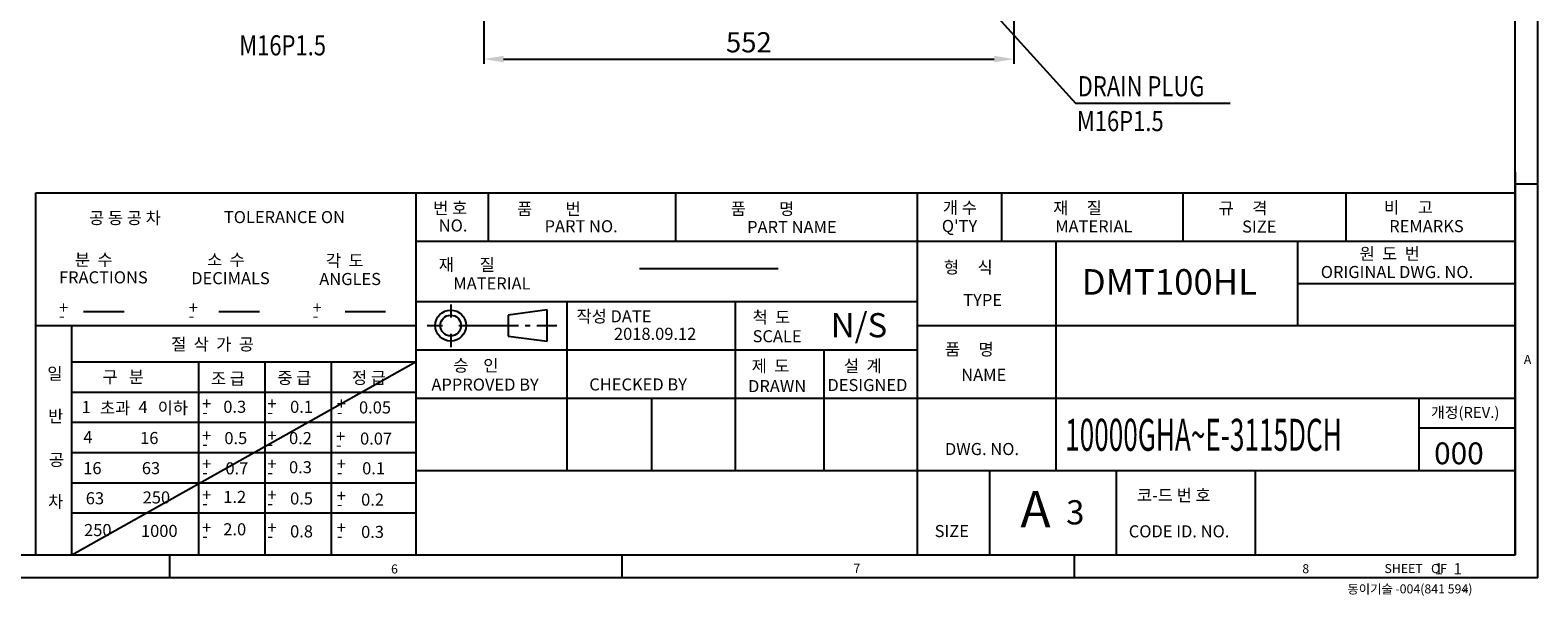
# Model space of a CAD drawing. Extents: x 0 to 3801, y -19 to 2713.
# Drawn here: x 2221 to 3791, y -19 to 570 of the extents above; entities that cross this region are included whole.
import ezdxf

# ---------------------------------------------------------------- set-up
doc = ezdxf.new("R2010")
doc.units = 0
doc.header["$LTSCALE"] = 10
doc.header["$MEASUREMENT"] = 0
doc.layers.get('0').update_dxf_attribs({"linetype": 'CONTINUOUS'})
doc.layers.get('DEFPOINTS').update_dxf_attribs({"linetype": 'CONTINUOUS'})
doc.layers.add('DIM', color=6, linetype='CONTINUOUS')
doc.styles.add('GHG2', font='geg2', dxfattribs={"bigfont": 'ghg2'})
doc.styles.add('GHM1', font='gem1', dxfattribs={"bigfont": 'ghm1'})
doc.styles.add('GHS', font='romans', dxfattribs={"bigfont": 'ghs'})
doc.dimstyles.new('A1', dxfattribs={"dimtxt": 5, "dimasz": 3.5, "dimexe": 2, "dimexo": 0.7, "dimgap": 2, "dimtad": 1, "dimtoh": 1, "dimdsep": 46, "dimtxsty": 'Standard', "dimcen": 0, "dimclrd": 2, "dimclre": 2, "dimclrt": 6, "dimaunit": 1, "dimadec": 0, "dimazin": 0, "dimtp": 0.02, "dimtfac": 0.65, "dimtmove": 0, "dimatfit": 3, "dimfxl": 0, "dimtolj": 1, "dimarcsym": 0})

# ---------------------------------------------------------------- blocks, each defined once
blk = doc.blocks.new('*D55')
at = {"layer": 'DEFPOINTS', "color": 0}
for p in [(2693.5, 927.4), (3245.5, 927.4), (3245.5, 540)]:
    blk.add_point(p, dxfattribs=at)
at = {"layer": 'DIM', "color": 2, "lineweight": -2}
for p, q in [((2693.5, 926.7), (2693.5, 535)), ((3245.5, 926.7), (3245.5, 535)), ((2714, 540), (3225, 540))]:
    blk.add_line(p, q, dxfattribs=at)
at = {"layer": 'DIM', "color": 2}
for points in [[(2714, 543.4), (2714, 536.6), (2693.5, 540)], [(3225, 543.4), (3225, 536.6), (3245.5, 540)]]:
    blk.add_solid(points, dxfattribs=at)
at = {"layer": 'DIM', "color": 6, "insert": (2969.5, 557.5), "char_height": 21, "attachment_point": 5, "style": 'GHS'}
blk.add_mtext('\\A1;552', dxfattribs=at)

msp = doc.modelspace()

# ---------------------------------------------------------------- linework, layer by layer
for p, q in [((3791.2279, 0), (3791.2279, 2703.3103)), ((3767.6799, 23.548), (3767.6799, 2679.7623)), ((3767.6799, 422.1921), (3767.6799, 23.548)), ((3791.2279, 409.7352), (3767.6799, 409.7352)), ((2226.7205, 400.9258), (3767.6799, 400.9258)), ((2226.7205, 23.548), (2226.7205, 400.9258)), ((2622.9672, 23.548), (2622.9672, 400.9258)), ((3145.0065, 23.548), (3145.0065, 400.9258)), ((3767.6799, 400.9258), (3767.6799, 23.548)), ((2622.9672, 350.6088), (3767.6799, 350.6088)), ((2855.6203, 321.9418), (3000.0621, 321.9418)), ((2276.6401, 277.3919), (2318.7953, 277.3919)), ((2417.5274, 277.3919), (2459.6826, 277.3919)), ((2549.0497, 277.3919), (2591.205, 277.3919)), ((2226.7205, 262.5539), (2622.9672, 262.5539)), ((2622.9672, 224.8162), (2264.4583, 23.548)), ((3767.6799, 23.548), (70.644, 23.548)), ((3767.6799, 23.548), (2139.8832, 23.548)), ((3767.6799, 23.548), (2226.7205, 23.548)), ((2366.5739, 0), (2366.5739, 23.548)), ((2837.5339, 0), (2837.5339, 23.548)), ((3308.4939, 0), (3308.4939, 23.548)), ((3791.2279, 0), (0, 0))]:
    msp.add_line(p, q)
at = {"color": 4}
for p, q in [((2698.4427, 350.6088), (2698.4427, 400.9258)), ((2893.4213, 350.6088), (2893.4213, 400.9258)), ((3233.0613, 350.6088), (3233.0613, 400.9258)), ((3421.7502, 350.6088), (3421.7502, 400.9258)), ((3591.5702, 350.6088), (3591.5702, 400.9258)), ((3289.668, 111.6028), (3289.668, 350.6088)), ((3541.2532, 262.5539), (3541.2532, 350.6088)), ((3541.2532, 306.5814), (3767.6799, 306.5814)), ((2622.9672, 287.7125), (3145.0065, 287.7125)), ((2658.9522, 284.5723), (2658.9522, 271.0738)), ((2780.2079, 111.6028), (2780.2079, 287.7125)), ((2955.5052, 111.6028), (2955.5052, 287.7125)), ((2759.3487, 278.924), (2718.7912, 273.2757)), ((2718.7912, 273.2757), (2718.7912, 251.6793)), ((2759.3487, 246.3633), (2759.3487, 278.924)), ((2264.4583, 23.548), (2264.4583, 262.5539)), ((2634.3518, 262.6436), (2650.5359, 262.6436)), ((2658.9522, 253.9464), (2658.9522, 240.0504)), ((2667.5684, 262.6436), (2729.6549, 262.6436)), ((2718.7912, 251.6793), (2759.3487, 246.3633)), ((2736.521, 262.6436), (2741.8307, 262.6436)), ((2748.5137, 262.6436), (2769.3219, 262.6436)), ((3145.0065, 262.5539), (3767.6799, 262.5539)), ((2622.9672, 237.3954), (3145.0065, 237.3954)), ((3047.9489, 111.6028), (3047.9489, 237.3954)), ((2264.4583, 224.8162), (2622.9672, 224.8162)), ((2396.5405, 23.548), (2396.5405, 224.8162)), ((2465.7264, 23.548), (2465.7264, 224.8162)), ((2534.9124, 23.548), (2534.9124, 224.8162)), ((2264.4583, 193.368), (2622.9672, 193.368)), ((2622.9672, 187.0784), (3767.6799, 187.0784)), ((2868.3317, 111.6028), (2868.3317, 187.0784)), ((3667.4813, 111.6028), (3667.4813, 187.0784)), ((2264.4583, 161.9199), (2622.9672, 161.9199)), ((3667.4813, 156.2345), (3767.6799, 156.2345)), ((2264.4583, 130.4717), (2622.9672, 130.4717)), ((2622.9672, 111.6028), (3767.6799, 111.6028)), ((3220.482, 23.548), (3220.482, 111.6028)), ((3352.5643, 23.548), (3352.5643, 111.6028)), ((3497.2258, 23.548), (3497.2258, 111.6028)), ((2264.4583, 99.0236), (2622.9672, 99.0236)), ((2264.4583, 67.5754), (2622.9672, 67.5754))]:
    msp.add_line(p, q, dxfattribs=at)
for radius in [16.1233, 10.7982]:
    msp.add_circle((2658.9522, 262.6436), radius, dxfattribs=at)

# ---------------------------------------------------------------- texts
at = {"color": 9, "style": 'GHS'}
for s, height, p in [('번 호', 12.57926, (2640.7686, 378.5594)), ('개 수', 12.57926, (3171.5352, 379.1452)), ('재     질', 12.57926, (3286.426, 378.8299)), ('규     격', 12.57926, (3458.7622, 378.5146)), ('비     고', 12.57926, (3631.0985, 379.2626)), ('공 동 공 차', 12.57926, (2282.3613, 368.3686)), ('TOLERANCE ON', 12.57926, (2422.6837, 369.2451)), ('품         번', 12.57926, (2728.2, 377.7624)), ('품         명', 12.57926, (2950.5798, 377.9151)), ('NO.', 12.57926, (2646.4706, 360.513)), ('PART NO.', 12.57926, (2756.7102, 359.716)), ('PART NAME', 12.57926, (2967.6859, 358.9189)), ("Q'TY", 12.57926, (3170.4714, 360.0074)), ('MATERIAL', 12.57926, (3288.5536, 359.6922)), ('SIZE', 12.57926, (3483.2297, 359.3769)), ('REMARKS', 12.57926, (3636.4175, 359.8095)), ('분  수', 12.57926, (2267.5447, 324.8146)), ('소  수', 12.57926, (2405.2524, 324.8201)), ('각  도', 12.57926, (2529.015, 323.9544)), ('재       질', 12.57926, (2646.4706, 319.6712)), ('형     식', 12.57926, (3172.599, 316.9659)), ('원  도  번', 12.57926, (3605.5672, 331.1029)), ('FRACTIONS', 12.57926, (2250.9849, 306.5328)), ('DECIMALS', 12.57926, (2388.6926, 305.6671)), ('ANGLES', 12.57926, (2522.0424, 304.8015)), ('ORIGINAL DWG. NO.', 12.57926, (3565.1426, 312.0825)), ('MATERIAL', 12.57926, (2661.6761, 300.1835)), ('+', 12.5793, (2250.9849, 275.1902)), ('+', 12.5793, (2386.0779, 275.1902)), ('+', 12.5793, (2515.0699, 275.1902)), ('TYPE', 12.57926, (3192.8112, 282.9432)), ('-', 12.5793, (2250.9849, 266.4848)), ('-', 12.5793, (2386.0779, 266.4848)), ('-', 12.5793, (2515.0699, 266.4848)), ('작성 DATE', 12.57926, (2789.9721, 265.9571)), ('척  도', 12.57926, (2973.388, 264.8546)), ('SCALE', 12.57926, (2973.388, 245.2141)), ('절  삭  가  공', 12.57926, (2367.7749, 236.8355)), ('품     명', 12.57926, (3173.6628, 231.5939)), ('일', 12.5793, (2238.7829, 206.3477)), ('승    인', 12.57926, (2661.6761, 214.8534)), ('제  도', 12.57926, (2972.4376, 214.2091)), ('설  계', 12.57926, (3068.4221, 214.3619)), ('구   분', 12.57926, (2296.3064, 202.8634)), ('조 급', 12.57926, (2409.2697, 201.146)), ('중 급', 12.57926, (2478.464, 202.0032)), ('정 급', 12.57926, (2556.0335, 202.0086)), ('APPROVED BY', 12.57926, (2638.8679, 194.9074)), ('CHECKED BY', 12.57926, (2803.2769, 195.0602)), ('DRAWN', 12.57926, (2968.6363, 193.3133)), ('DESIGNED', 12.57926, (3051.3159, 194.4159)), ('NAME', 12.57926, (3190.6836, 205.0137)), ('반', 12.5793, (2239.6545, 161.9281)), ('1', 12.5793, (2274.5172, 171.5045)), ('초과', 12.57926, (2293.6917, 170.6443)), ('4', 12.5793, (2333.7838, 171.51)), ('이하', 12.57926, (2353.8299, 170.6389)), ('+', 12.5793, (2400.0229, 175.0159)), ('0.3', 12.57926, (2422.1235, 171.7848)), ('+', 12.5793, (2468.0052, 175.0159)), ('0.1', 12.57926, (2491.6791, 171.7405)), ('+', 12.5793, (2540.3453, 175.0159)), ('0.05', 12.57926, (2563.4429, 171.1224)), ('개정(REV.)', 11.368, (3679.985, 166.5181)), ('-', 12.5793, (2400.0229, 166.3105)), ('-', 12.5793, (2468.0052, 166.3105)), ('-', 12.5793, (2540.3453, 166.3105)), ('4', 12.5793, (2276.2603, 140.1511)), ('16', 12.57926, (2335.5269, 139.2854)), ('+', 12.5793, (2400.0229, 141.9149)), ('0.5', 12.57926, (2423.2276, 139.2112)), ('+', 12.5793, (2468.0052, 141.9149)), ('0.2', 12.57926, (2490.5751, 139.1669)), ('+', 12.5793, (2539.4738, 141.0438)), ('0.07', 12.57926, (2564.547, 138.6816)), ('공', 12.5793, (2240.5261, 116.6373)), ('-', 12.5793, (2400.0229, 133.2095)), ('-', 12.5793, (2468.0052, 133.2095)), ('-', 12.5793, (2539.4738, 132.3384)), ('DWG. NO.', 12.57926, (3173.6628, 127.8321)), ('16', 12.57926, (2276.2603, 107.9265)), ('63', 12.57926, (2337.2701, 107.9319)), ('+', 12.5793, (2400.0229, 112.2982)), ('0.7', 12.57926, (2424.3316, 107.6967)), ('+', 12.5793, (2468.0052, 112.2982)), ('0.3', 12.57926, (2490.5751, 108.8887)), ('+', 12.5793, (2540.3453, 112.2982)), ('0.1', 12.57926, (2566.7551, 107.741)), ('-', 12.5793, (2400.0229, 103.5928)), ('-', 12.5793, (2468.0052, 103.5928)), ('-', 12.5793, (2540.3453, 103.5928)), ('차', 12.5793, (2239.6545, 73.0887)), ('63', 12.57926, (2278.8751, 76.573)), ('250', 12.57926, (2338.1416, 77.4495)), ('+', 12.5793, (2400.0229, 80.0682)), ('1.2', 12.57926, (2422.1235, 77.9481)), ('+', 12.5793, (2468.0052, 80.0682)), ('0.5', 12.57926, (2491.6791, 76.3151)), ('+', 12.5793, (2540.3453, 79.1971)), ('0.2', 12.57926, (2565.651, 75.1673)), ('코-드 번 호', 12.57926, (3373.6579, 79.6724)), ('-', 12.5793, (2400.0229, 71.3628)), ('-', 12.5793, (2468.0052, 71.3628)), ('-', 12.5793, (2540.3453, 70.4917)), ('250', 12.57926, (2277.1319, 43.4774)), ('1000', 12.57926, (2336.3985, 42.5847)), ('+', 12.5793, (2400.0229, 46.0961)), ('2.0', 12.57926, (2422.1235, 44.271)), ('+', 12.5793, (2468.0052, 46.0961)), ('0.8', 12.57926, (2491.6791, 42.1084)), ('+', 12.5793, (2540.3453, 46.0961)), ('0.3', 12.57926, (2565.651, 41.5788)), ('SIZE', 12.57926, (3163.0247, 42.4601)), ('CODE ID. NO.', 12.57926, (3365.1475, 42.1448)), ('-', 12.5793, (2400.0229, 37.3907)), ('-', 12.5793, (2468.0052, 37.3907)), ('-', 12.5793, (2540.3453, 37.3907)), ('SHEET   OF', 9.4192, (3631.5145, 4.9856)), ('동이기술', 9.4192, (3592.8998, -16.3797)), ('-004(841 594)', 9.4192, (3642.8722, -16.1751))]:
    msp.add_text(s, height=height, dxfattribs=at).set_placement(p)
for s, height, style, p in [('DMT100HL', 26.57627, 'GHS', (3316.19, 294.7585)), ('N/S', 25.15852, 'GHS', (3054.8594, 250.431)), ('A', 9.4192, 'GHS', (3776.6227, 222.6335)), ('000', 22.736, 'GHS', (3683.2043, 118.2406)), ('A', 37.7378, 'GHG2', (3252.3843, 52.74)), ('6', 9.4192, 'GHS', (2596.8089, 4.5663)), ('7', 9.4192, 'GHS', (3078.3971, 5.239)), ('8', 9.4192, 'GHS', (3545.9109, 4.8243)), ('1   1', 11.774, 'GHS', (3683.579, 3.5836))]:
    msp.add_text(s, height=height, dxfattribs=dict(style=style)).set_placement(p)
at = {"color": 7, "style": 'GHS'}
msp.add_text('2018.09.12', height=12.57926, dxfattribs=at).set_placement((2829.0079, 247.7408))
at = {"style": 'GHS', "width": 0.6}
msp.add_text('10000GHA~E-3115DCH', height=33.32, dxfattribs=at).set_placement((3298.894, 132.2644))
at = {"ltscale": 15, "style": 'GHM1'}
msp.add_text('3', height=25.1585, dxfattribs=at).set_placement((3299.9316, 55.6541))
at = {"color": 9, "style": 'GHS'}
msp.add_text('+', height=9.4192, rotation=45, dxfattribs=at).set_placement((3716.6581, -18.6138))
at = {"layer": 'DIM', "style": 'GHS', "width": 0.8}
for s, p in [('M16P1.5', (2438.7289, 543.8684)), ('DRAIN PLUG', (3311.9699, 501.2357)), ('M16P1.5', (3311.1475, 464.9807))]:
    msp.add_text(s, height=21, dxfattribs=at).set_placement(p)

# ---------------------------------------------------------------- dimensions: what is measured, and where the dimension line sits
at = {"layer": 'DIM'}
dim = msp.add_linear_dim(base=(3245.5295, 540.0318), p1=(2693.5295, 927.4258), p2=(3245.5295, 927.4258), dimstyle='A1', override={"dimscale": 1, "dimtxt": 21, "dimasz": 20.5, "dimexe": 5, "dimgap": 7, "dimdec": 0, "dimtxsty": 'GHS', "dimaunit": 0}, dxfattribs=at)
dim.commit()
dim.dimension.update_dxf_attribs({"geometry": '*D55', "text_midpoint": (2969.5295, 540.0318), "dimtype": 160})

# ---------------------------------------------------------------- leaders
at = {"layer": 'DIM', "color": 2}
msp.add_leader([(3110.5471, 714.1844), (3309.5164, 494.2291), (3470.784, 494.2291)], dimstyle='A1', override={"dimscale": 1, "dimtxt": 15, "dimasz": 20.5, "dimexe": 5, "dimgap": 7, "dimdec": 1, "dimaunit": 0}, dxfattribs=at)

doc.saveas('drawing.dxf')
